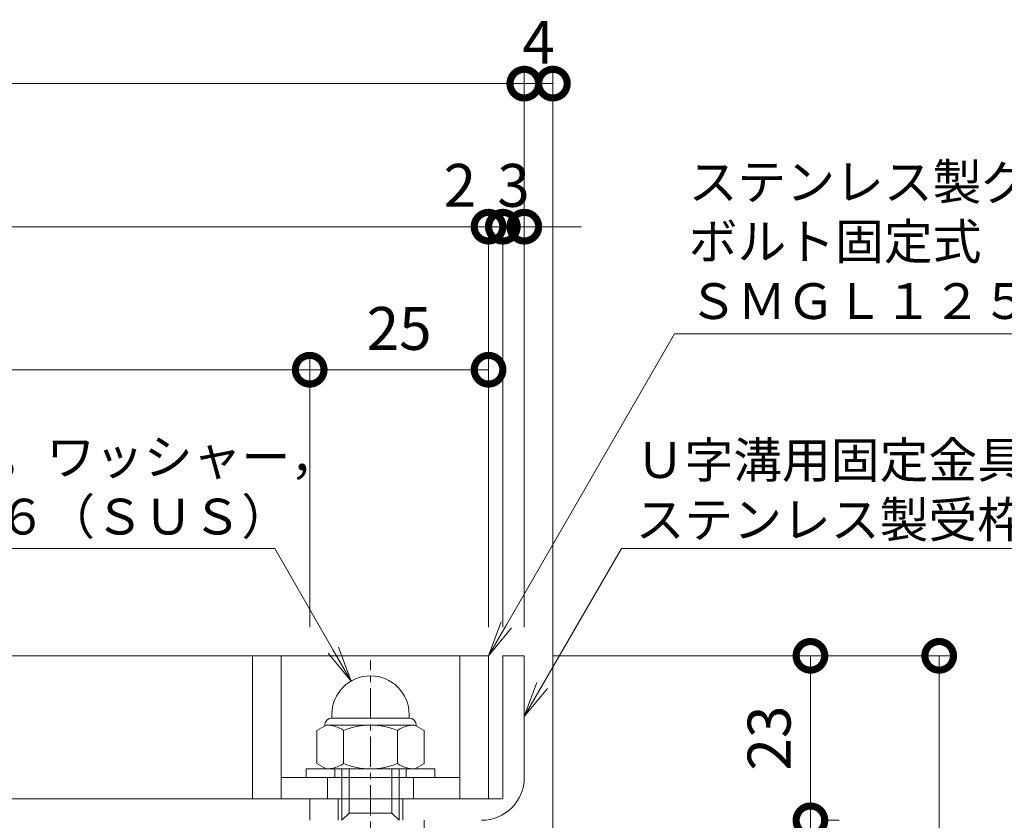
# Model space of a CAD drawing. Units: millimetres. Extents: x 7476 to 8779, y 3145 to 4473.
# Drawn here: x 8185 to 8323, y 3406 to 3518 of the extents above; entities that cross this region are included whole.
import ezdxf
from ezdxf import colors
from ezdxf.entities.mleader import LeaderData, LeaderLine
from ezdxf.math import Vec2, Vec3

# ---------------------------------------------------------------- set-up
doc = ezdxf.new("R2010")
doc.units = ezdxf.units.MM
doc.linetypes.add('中心線（短）', pattern=[6.773333, 4.233333, -0.846667, 0.846667, -0.846667])
doc.layers.get('0').update_dxf_attribs({"lineweight": 9})
doc.layers.get('Defpoints').update_dxf_attribs({"lineweight": 9})
for name, color, linetype, lineweight in [('グレーチング', 3, 'Continuous', 9), ('ボルト', 2, 'Continuous', 9), ('受枠', 2, 'Continuous', 9), ('寸法', 7, 'Continuous', 9), ('引出線', 7, 'Continuous', 9)]:
    doc.layers.add(name, color=color, linetype=linetype, lineweight=lineweight)
doc.styles.add('(K)MSゴシック', font='MS Gothic.ttf')
doc.styles.add('文字_異尺度_H2.5', font='MS Gothic.ttf', dxfattribs={"height": 2.5})
doc.dimstyles.new('KAD-1', dxfattribs={"dimtxt": 3, "dimasz": 4, "dimexe": 1, "dimexo": 2, "dimgap": 1, "dimtad": 1, "dimdec": 1, "dimdsep": 46, "dimtxsty": '(K)MSゴシック', "dimblk": 'DOTSMALL', "dimcen": 0, "dimclrd": 7, "dimclre": 256, "dimclrt": 2, "dimadec": 0, "dimazin": 0, "dimtfac": 1, "dimtdec": 1, "dimtmove": 0, "dimatfit": 3, "dimldrblk": 'DOTSMALL', "dimfxl": 1, "dimtfill": 1, "dimlwd": 9, "dimlwe": -1, "dimarcsym": 0})

# ---------------------------------------------------------------- blocks, each defined once
blk = doc.blocks.new('_DotSmall')
at = {"color": 0, "linetype": 'ByBlock', "const_width": 0.5}
blk.add_lwpolyline([(-0.0625, 0, 1), (0.0625, 0, 1)], format="xyb", close=True, dxfattribs=at)
blk = doc.blocks.new('*D18')
at = {"layer": 'Defpoints', "color": 0, "transparency": 16777216}
for p in [(8255.82, 3508.68), (7995.82, 3428.68), (8255.82, 3428.68)]:
    blk.add_point(p, dxfattribs=at)
at = {"layer": '寸法', "transparency": 16777216}
for p, q in [((7995.82, 3432.68), (7995.82, 3510.68)), ((8255.82, 3432.68), (8255.82, 3510.68))]:
    blk.add_line(p, q, dxfattribs=at)
at = {"layer": '寸法', "color": 7, "lineweight": 9, "transparency": 16777216}
blk.add_line((7995.82, 3508.68), (8255.82, 3508.68), dxfattribs=at)
at = {"layer": '寸法', "color": 7, "lineweight": 9, "transparency": 16777216, "xscale": 8, "yscale": 8, "zscale": 8, "rotation": 180}
blk.add_blockref('_DotSmall', (7995.82, 3508.68), dxfattribs=at)
at = {"layer": '寸法', "color": 7, "lineweight": 9, "transparency": 16777216, "xscale": 8, "yscale": 8, "zscale": 8}
blk.add_blockref('_DotSmall', (8255.82, 3508.68), dxfattribs=at)
at = {"layer": '寸法', "color": 2, "lineweight": 9, "transparency": 16777216, "insert": (8125.82, 3513.68), "char_height": 6, "attachment_point": 5, "style": '(K)MSゴシック', "bg_fill": 3, "box_fill_scale": 1.1, "bg_fill_color": 256, "bg_fill_true_color": 13158600, "bg_fill_transparency": 0}
blk.add_mtext('260', dxfattribs=at)
blk = doc.blocks.new('*D19')
at = {"layer": 'Defpoints', "color": 0, "transparency": 16777216}
for p in [(8259.82, 3508.68), (8255.82, 3428.68), (8259.82, 3397.68)]:
    blk.add_point(p, dxfattribs=at)
at = {"layer": '寸法', "transparency": 16777216}
for p, q in [((8255.82, 3432.68), (8255.82, 3510.68)), ((8259.82, 3401.68), (8259.82, 3510.68))]:
    blk.add_line(p, q, dxfattribs=at)
at = {"layer": '寸法', "color": 7, "lineweight": 9, "transparency": 16777216}
blk.add_line((8255.82, 3508.68), (8259.82, 3508.68), dxfattribs=at)
at = {"layer": '寸法', "color": 2, "lineweight": 9, "transparency": 16777216, "insert": (8257.82, 3513.68), "char_height": 6, "attachment_point": 5, "style": '(K)MSゴシック', "bg_fill": 3, "box_fill_scale": 1.1, "bg_fill_color": 256, "bg_fill_true_color": 13158600, "bg_fill_transparency": 0}
blk.add_mtext('4', dxfattribs=at)
at = {"layer": '寸法', "color": 7, "lineweight": 9, "transparency": 16777216, "xscale": 8, "yscale": 8, "zscale": 8, "rotation": 180}
blk.add_blockref('_DotSmall', (8255.82, 3508.68), dxfattribs=at)
at = {"layer": '寸法', "color": 7, "lineweight": 9, "transparency": 16777216, "xscale": 8, "yscale": 8, "zscale": 8}
blk.add_blockref('_DotSmall', (8259.82, 3508.68), dxfattribs=at)
blk = doc.blocks.new('*D22')
at = {"layer": 'Defpoints', "color": 0, "transparency": 16777216}
for p in [(8250.82, 3488.68), (8000.82, 3448.68), (8250.82, 3428.68)]:
    blk.add_point(p, dxfattribs=at)
at = {"layer": '寸法', "transparency": 16777216}
for p, q in [((8000.82, 3452.68), (8000.82, 3490.68)), ((8250.82, 3432.68), (8250.82, 3490.68))]:
    blk.add_line(p, q, dxfattribs=at)
at = {"layer": '寸法', "color": 7, "lineweight": 9, "transparency": 16777216}
blk.add_line((8000.82, 3488.68), (8250.82, 3488.68), dxfattribs=at)
at = {"layer": '寸法', "color": 7, "lineweight": 9, "transparency": 16777216, "xscale": 8, "yscale": 8, "zscale": 8, "rotation": 180}
blk.add_blockref('_DotSmall', (8000.82, 3488.68), dxfattribs=at)
at = {"layer": '寸法', "color": 7, "lineweight": 9, "transparency": 16777216, "xscale": 8, "yscale": 8, "zscale": 8}
blk.add_blockref('_DotSmall', (8250.82, 3488.68), dxfattribs=at)
at = {"layer": '寸法', "color": 2, "lineweight": 9, "transparency": 16777216, "insert": (8125.82, 3493.68), "char_height": 6, "attachment_point": 5, "style": '(K)MSゴシック', "bg_fill": 3, "box_fill_scale": 1.1, "bg_fill_color": 256, "bg_fill_true_color": 13158600, "bg_fill_transparency": 0}
blk.add_mtext('250', dxfattribs=at)
blk = doc.blocks.new('*D23')
at = {"layer": 'Defpoints', "color": 0, "transparency": 16777216}
for p in [(8252.82, 3488.68), (8250.82, 3428.68), (8252.82, 3428.68)]:
    blk.add_point(p, dxfattribs=at)
at = {"layer": '寸法', "transparency": 16777216}
for p, q in [((8250.82, 3432.68), (8250.82, 3490.68)), ((8252.82, 3432.68), (8252.82, 3490.68))]:
    blk.add_line(p, q, dxfattribs=at)
at = {"layer": '寸法', "color": 7, "lineweight": 9, "transparency": 16777216}
for p, q in [((8250.82, 3488.68), (8252.82, 3488.68)), ((8252.82, 3488.68), (8260.82, 3488.68))]:
    blk.add_line(p, q, dxfattribs=at)
at = {"layer": '寸法', "color": 7, "lineweight": 9, "transparency": 16777216, "xscale": 8, "yscale": 8, "zscale": 8, "rotation": 180}
blk.add_blockref('_DotSmall', (8252.82, 3488.68), dxfattribs=at)
at = {"layer": '寸法', "color": 2, "lineweight": 9, "transparency": 16777216, "insert": (8246.82, 3493.68), "char_height": 6, "attachment_point": 5, "style": '(K)MSゴシック', "bg_fill": 3, "box_fill_scale": 1.1, "bg_fill_color": 256, "bg_fill_true_color": 13158600, "bg_fill_transparency": 0}
blk.add_mtext('2', dxfattribs=at)
at = {"layer": '寸法', "color": 7, "lineweight": 9, "transparency": 16777216, "xscale": 8, "yscale": 8, "zscale": 8, "rotation": 180}
blk.add_blockref('_DotSmall', (8250.82, 3488.68), dxfattribs=at)
blk = doc.blocks.new('*D24')
at = {"layer": 'Defpoints', "color": 0, "transparency": 16777216}
for p in [(8255.82, 3488.68), (8255.82, 3488.68), (8252.82, 3428.68)]:
    blk.add_point(p, dxfattribs=at)
at = {"layer": '寸法', "transparency": 16777216}
for p, q in [((8255.82, 3492.68), (8255.82, 3490.68)), ((8252.82, 3432.68), (8252.82, 3490.68))]:
    blk.add_line(p, q, dxfattribs=at)
at = {"layer": '寸法', "color": 7, "lineweight": 9, "transparency": 16777216}
for p, q in [((8252.82, 3488.68), (8244.82, 3488.68)), ((8255.82, 3488.68), (8263.82, 3488.68))]:
    blk.add_line(p, q, dxfattribs=at)
at = {"layer": '寸法', "color": 2, "lineweight": 9, "transparency": 16777216, "insert": (8254.32, 3493.68), "char_height": 6, "attachment_point": 5, "style": '(K)MSゴシック', "bg_fill": 3, "box_fill_scale": 1.1, "bg_fill_color": 256, "bg_fill_true_color": 13158600, "bg_fill_transparency": 0}
blk.add_mtext('3', dxfattribs=at)
at = {"layer": '寸法', "color": 7, "lineweight": 9, "transparency": 16777216, "xscale": 8, "yscale": 8, "zscale": 8}
blk.add_blockref('_DotSmall', (8252.82, 3488.68), dxfattribs=at)
at = {"layer": '寸法', "color": 7, "lineweight": 9, "transparency": 16777216, "xscale": 8, "yscale": 8, "zscale": 8, "rotation": 180}
blk.add_blockref('_DotSmall', (8255.82, 3488.68), dxfattribs=at)
blk = doc.blocks.new('*D26')
at = {"layer": 'Defpoints', "color": 0, "transparency": 16777216}
for p in [(8225.82, 3468.68), (8025.82, 3428.68), (8225.82, 3428.68)]:
    blk.add_point(p, dxfattribs=at)
at = {"layer": '寸法', "transparency": 16777216}
for p, q in [((8025.82, 3432.68), (8025.82, 3470.68)), ((8225.82, 3432.68), (8225.82, 3470.68))]:
    blk.add_line(p, q, dxfattribs=at)
at = {"layer": '寸法', "color": 7, "lineweight": 9, "transparency": 16777216}
blk.add_line((8025.82, 3468.68), (8225.82, 3468.68), dxfattribs=at)
at = {"layer": '寸法', "color": 7, "lineweight": 9, "transparency": 16777216, "xscale": 8, "yscale": 8, "zscale": 8, "rotation": 180}
blk.add_blockref('_DotSmall', (8025.82, 3468.68), dxfattribs=at)
at = {"layer": '寸法', "color": 7, "lineweight": 9, "transparency": 16777216, "xscale": 8, "yscale": 8, "zscale": 8}
blk.add_blockref('_DotSmall', (8225.82, 3468.68), dxfattribs=at)
at = {"layer": '寸法', "color": 2, "lineweight": 9, "transparency": 16777216, "insert": (8125.82, 3473.68), "char_height": 6, "attachment_point": 5, "style": '(K)MSゴシック', "bg_fill": 3, "box_fill_scale": 1.1, "bg_fill_color": 256, "bg_fill_true_color": 13158600, "bg_fill_transparency": 0}
blk.add_mtext('200', dxfattribs=at)
blk = doc.blocks.new('*D27')
at = {"layer": 'Defpoints', "color": 0, "transparency": 16777216}
for p in [(8250.82, 3468.68), (8250.82, 3468.68), (8225.82, 3428.68)]:
    blk.add_point(p, dxfattribs=at)
at = {"layer": '寸法', "transparency": 16777216}
for p, q in [((8250.82, 3472.68), (8250.82, 3470.68)), ((8225.82, 3432.68), (8225.82, 3470.68))]:
    blk.add_line(p, q, dxfattribs=at)
at = {"layer": '寸法', "color": 7, "lineweight": 9, "transparency": 16777216}
blk.add_line((8225.82, 3468.68), (8250.82, 3468.68), dxfattribs=at)
at = {"layer": '寸法', "color": 7, "lineweight": 9, "transparency": 16777216, "xscale": 8, "yscale": 8, "zscale": 8, "rotation": 180}
blk.add_blockref('_DotSmall', (8225.82, 3468.68), dxfattribs=at)
at = {"layer": '寸法', "color": 7, "lineweight": 9, "transparency": 16777216, "xscale": 8, "yscale": 8, "zscale": 8}
blk.add_blockref('_DotSmall', (8250.82, 3468.68), dxfattribs=at)
at = {"layer": '寸法', "color": 2, "lineweight": 9, "transparency": 16777216, "insert": (8238.32, 3473.68), "char_height": 6, "attachment_point": 5, "style": '(K)MSゴシック', "bg_fill": 3, "box_fill_scale": 1.1, "bg_fill_color": 256, "bg_fill_true_color": 13158600, "bg_fill_transparency": 0}
blk.add_mtext('25', dxfattribs=at)
blk = doc.blocks.new('_Open')
at = {"color": 0, "linetype": 'ByBlock', "lineweight": -2}
for p, q in [((-1, 0.167), (0, 0)), ((-1, -0.167), (0, 0)), ((0, 0), (-1, 0))]:
    blk.add_line(p, q, dxfattribs=at)
blk = doc.blocks.new('*D38')
at = {"layer": 'Defpoints', "color": 0, "transparency": 16777216}
for p in [(8255.82, 3428.68), (8313.82, 3428.68), (8259.82, 3354.68)]:
    blk.add_point(p, dxfattribs=at)
at = {"layer": '寸法', "transparency": 16777216}
for p, q in [((8259.82, 3428.68), (8315.82, 3428.68)), ((8263.82, 3354.68), (8315.82, 3354.68))]:
    blk.add_line(p, q, dxfattribs=at)
at = {"layer": '寸法', "color": 7, "lineweight": 9, "transparency": 16777216}
blk.add_line((8313.82, 3354.68), (8313.82, 3428.68), dxfattribs=at)
at = {"layer": '寸法', "color": 7, "lineweight": 9, "transparency": 16777216, "xscale": 8, "yscale": 8, "zscale": 8}
for p, rotation in [((8313.82, 3428.68), 90), ((8313.82, 3354.68), 270)]:
    blk.add_blockref('_DotSmall', p, dxfattribs=dict(at, rotation=rotation))
at = {"layer": '寸法', "color": 2, "lineweight": 9, "transparency": 16777216, "insert": (8308.82, 3391.68), "char_height": 6, "attachment_point": 5, "rotation": 90, "style": '(K)MSゴシック', "bg_fill": 3, "box_fill_scale": 1.1, "bg_fill_color": 256, "bg_fill_true_color": 13158600, "bg_fill_transparency": 0}
blk.add_mtext('74', dxfattribs=at)
blk = doc.blocks.new('*D39')
at = {"layer": 'Defpoints', "color": 0, "transparency": 16777216}
for p in [(8295.82, 3405.68), (8295.82, 3405.68), (8295.82, 3354.68)]:
    blk.add_point(p, dxfattribs=at)
at = {"layer": '寸法', "color": 7, "lineweight": 9, "transparency": 16777216}
blk.add_line((8295.82, 3354.68), (8295.82, 3405.68), dxfattribs=at)
at = {"layer": '寸法', "transparency": 16777216}
for p, q in [((8299.82, 3405.68), (8297.82, 3405.68)), ((8299.82, 3354.68), (8297.82, 3354.68))]:
    blk.add_line(p, q, dxfattribs=at)
at = {"layer": '寸法', "color": 7, "lineweight": 9, "transparency": 16777216, "xscale": 8, "yscale": 8, "zscale": 8}
for p, rotation in [((8295.82, 3405.68), 90), ((8295.82, 3354.68), 270)]:
    blk.add_blockref('_DotSmall', p, dxfattribs=dict(at, rotation=rotation))
at = {"layer": '寸法', "color": 2, "lineweight": 9, "transparency": 16777216, "insert": (8290.82, 3380.18), "char_height": 6, "attachment_point": 5, "rotation": 90, "style": '(K)MSゴシック', "bg_fill": 3, "box_fill_scale": 1.1, "bg_fill_color": 256, "bg_fill_true_color": 13158600, "bg_fill_transparency": 0}
blk.add_mtext('51', dxfattribs=at)
blk = doc.blocks.new('*D40')
at = {"layer": 'Defpoints', "color": 0, "transparency": 16777216}
for p in [(8295.82, 3428.68), (8295.82, 3428.68), (8295.82, 3405.68)]:
    blk.add_point(p, dxfattribs=at)
at = {"layer": '寸法', "color": 7, "lineweight": 9, "transparency": 16777216}
blk.add_line((8295.82, 3405.68), (8295.82, 3428.68), dxfattribs=at)
at = {"layer": '寸法', "transparency": 16777216}
for p, q in [((8299.82, 3428.68), (8297.82, 3428.68)), ((8299.82, 3405.68), (8297.82, 3405.68))]:
    blk.add_line(p, q, dxfattribs=at)
at = {"layer": '寸法', "color": 7, "lineweight": 9, "transparency": 16777216, "xscale": 8, "yscale": 8, "zscale": 8}
for p, rotation in [((8295.82, 3428.68), 90), ((8295.82, 3405.68), 270)]:
    blk.add_blockref('_DotSmall', p, dxfattribs=dict(at, rotation=rotation))
at = {"layer": '寸法', "color": 2, "lineweight": 9, "transparency": 16777216, "insert": (8290.82, 3417.18), "char_height": 6, "attachment_point": 5, "rotation": 90, "style": '(K)MSゴシック', "bg_fill": 3, "box_fill_scale": 1.1, "bg_fill_color": 256, "bg_fill_true_color": 13158600, "bg_fill_transparency": 0}
blk.add_mtext('23', dxfattribs=at)

msp = doc.modelspace()

# ---------------------------------------------------------------- linework, layer by layer
at = {"layer": 'グレーチング', "lineweight": 9}
for p, q in [((8000.818, 3428.682), (8250.818, 3428.682)), ((8217.818, 3428.682), (8217.818, 3408.682)), ((8221.818, 3428.682), (8221.818, 3408.682)), ((8246.818, 3428.682), (8246.818, 3408.682)), ((8250.818, 3428.682), (8250.818, 3408.682)), ((8221.818, 3411.682), (8246.818, 3411.682)), ((8000.818, 3408.682), (8250.818, 3408.682))]:
    msp.add_line(p, q, dxfattribs=at)
at = {"layer": 'グレーチング', "color": 3, "linetype": 'Continuous', "lineweight": 9}
for p, q in [((8228.318, 3408.682), (8228.318, 3411.682)), ((8240.318, 3408.682), (8240.318, 3411.682))]:
    msp.add_line(p, q, dxfattribs=at)
at = {"layer": 'ボルト', "color": 7, "linetype": '中心線（短）', "lineweight": 9}
msp.add_line((8234.318, 3399.6), (8234.318, 3428.008), dxfattribs=at)
at = {"layer": 'ボルト', "color": 2, "linetype": 'Continuous', "lineweight": 9}
for p, q in [((8228.918, 3419.982), (8228.918, 3420.482)), ((8228.918, 3419.982), (8239.718, 3419.982)), ((8239.718, 3419.982), (8239.718, 3420.482)), ((8228.116, 3418.982), (8226.813, 3418.23)), ((8226.813, 3418.23), (8226.813, 3413.635)), ((8227.918, 3418.982), (8227.918, 3418.868)), ((8228.116, 3418.982), (8240.52, 3418.982)), ((8230.565, 3418.23), (8230.565, 3413.635)), ((8238.071, 3418.23), (8238.071, 3413.635)), ((8240.52, 3418.982), (8241.824, 3418.23)), ((8240.718, 3418.982), (8240.718, 3418.868)), ((8241.824, 3418.23), (8241.824, 3413.635)), ((8228.116, 3412.882), (8226.813, 3413.635)), ((8240.52, 3412.882), (8228.116, 3412.882)), ((8230.318, 3405.682), (8230.318, 3412.882)), ((8231.318, 3406.682), (8231.318, 3412.882)), ((8237.318, 3406.682), (8237.318, 3412.882)), ((8238.318, 3405.682), (8238.318, 3412.882)), ((8240.52, 3412.882), (8241.824, 3413.635)), ((8237.318, 3406.682), (8231.318, 3406.682)), ((8241.818, 3404.382), (8241.818, 3405.682))]:
    msp.add_line(p, q, dxfattribs=at)
at = {"layer": 'ボルト', "color": 2, "lineweight": 9}
for p, q in [((8243.318, 3412.882), (8225.318, 3412.882)), ((8225.318, 3412.882), (8225.318, 3411.682)), ((8229.318, 3412.882), (8229.318, 3411.682)), ((8239.318, 3412.882), (8239.318, 3411.682)), ((8243.318, 3411.682), (8243.318, 3412.882)), ((8225.318, 3411.682), (8243.318, 3411.682)), ((8230.318, 3405.682), (8231.318, 3406.682)), ((8238.318, 3405.682), (8237.318, 3406.682))]:
    msp.add_line(p, q, dxfattribs=at)
at = {"layer": 'ボルト', "color": 2, "linetype": 'Continuous', "lineweight": 9}
for centre, radius, start, end in [((8234.318, 3420.482), 5.4, 0, 180), ((8228.918, 3418.982), 1, 90, 180), ((8239.718, 3418.982), 1, 0, 90), ((8228.116, 3414.619), 4.363, 55.84651, 90.00017), ((8234.318, 3409.248), 9.734, 67.32404, 112.67596), ((8240.52, 3414.619), 4.363, 89.99983, 124.15349), ((8228.116, 3417.245), 4.363, 269.99983, 304.15349), ((8234.318, 3422.617), 9.734, 247.32404, 292.67596), ((8240.52, 3417.245), 4.363, 235.84651, 270.00017)]:
    msp.add_arc(centre, radius, start, end, dxfattribs=at)
at = {"layer": '受枠', "lineweight": 9}
for p, q in [((8252.818, 3408.882), (8252.818, 3428.682)), ((8252.818, 3428.682), (8255.818, 3428.682)), ((8255.818, 3428.682), (8255.818, 3411.682)), ((8225.818, 3405.682), (8225.818, 3408.682)), ((8225.818, 3408.682), (8252.618, 3408.682)), ((8225.818, 3405.682), (8225.818, 3408.682))]:
    msp.add_line(p, q, dxfattribs=at)
at = {"layer": '受枠', "color": 2, "linetype": 'Continuous', "lineweight": 9}
for p, q in [((8229.818, 3405.682), (8229.818, 3408.682)), ((8238.818, 3405.682), (8238.818, 3408.682))]:
    msp.add_line(p, q, dxfattribs=at)
at = {"layer": '受枠', "lineweight": 9}
for centre, radius in [((8249.818, 3411.682), 6), ((8252.618, 3408.882), 0.2)]:
    msp.add_arc(centre, radius, 270, 0, dxfattribs=at)

# ---------------------------------------------------------------- next in the draw order: dimensions: what is measured, and where the dimension line sits
at = {"layer": '寸法', "color": 7, "lineweight": 9}
dim = msp.add_linear_dim(base=(8255.818, 3508.682), p1=(7995.818, 3428.682), p2=(8255.818, 3428.682), dimstyle='KAD-1', dxfattribs=at)
dim.commit()
dim.dimension.update_dxf_attribs({"geometry": '*D18', "text_midpoint": (8125.818, 3513.682)})

# ---------------------------------------------------------------- next in the draw order: dimensions: what is measured, and where the dimension line sits
dim = msp.add_linear_dim(base=(8259.818, 3508.682), p1=(8255.818, 3428.682), p2=(8259.818, 3397.682), dimstyle='KAD-1', override={"dimtmove": 1}, dxfattribs=at)
dim.commit()
dim.dimension.update_dxf_attribs({"geometry": '*D19', "text_midpoint": (8257.818, 3508.682), "dimtype": 160})

# ---------------------------------------------------------------- next in the draw order: dimensions: what is measured, and where the dimension line sits
dim = msp.add_linear_dim(base=(8250.818, 3488.682), p1=(8000.818, 3448.682), p2=(8250.818, 3428.682), dimstyle='KAD-1', dxfattribs=at)
dim.commit()
dim.dimension.update_dxf_attribs({"geometry": '*D22', "text_midpoint": (8125.818, 3493.682)})

# ---------------------------------------------------------------- next in the draw order: dimensions: what is measured, and where the dimension line sits
dim = msp.add_linear_dim(base=(8252.818, 3488.682), p1=(8250.818, 3428.682), p2=(8252.818, 3428.682), dimstyle='KAD-1', override={"dimtmove": 1}, dxfattribs=at)
dim.commit()
dim.dimension.update_dxf_attribs({"geometry": '*D23', "text_midpoint": (8246.818, 3488.682), "dimtype": 160})
dim = msp.add_linear_dim(base=(8225.818, 3468.682), p1=(8025.818, 3428.682), p2=(8225.818, 3428.682), dimstyle='KAD-1', dxfattribs=at)
dim.commit()
dim.dimension.update_dxf_attribs({"geometry": '*D26', "text_midpoint": (8125.818, 3473.682)})

# ---------------------------------------------------------------- next in the draw order: dimensions: what is measured, and where the dimension line sits
dim = msp.add_linear_dim(base=(8255.818, 3488.682), p1=(8252.818, 3428.682), p2=(8255.818, 3488.682), dimstyle='KAD-1', override={"dimdle": 0, "dimse1": 0, "dimse2": 0, "dimsd1": 0, "dimsd2": 0, "dimtmove": 1, "dimfxlon": 0}, dxfattribs=at)
dim.commit()
dim.dimension.update_dxf_attribs({"geometry": '*D24', "text_midpoint": (8254.318, 3488.682), "dimtype": 160})

# ---------------------------------------------------------------- next in the draw order: dimensions: what is measured, and where the dimension line sits
dim = msp.add_linear_dim(base=(8250.818, 3468.682), p1=(8225.818, 3428.682), p2=(8250.818, 3468.682), dimstyle='KAD-1', dxfattribs=at)
dim.commit()
dim.dimension.update_dxf_attribs({"geometry": '*D27', "text_midpoint": (8238.318, 3473.682)})

# ---------------------------------------------------------------- next in the draw order: leaders
at = {"layer": '引出線', "color": 7, "lineweight": 9}
ml = msp.add_multileader_mtext('Standard', dxfattribs=at)
ml.set_content('ステンレス製グレーチング\\Pボルト固定式\u3000プレーンタイプ\u3000側溝用\\PＳＭＧＬ１２５２０（Ｐ＝３０）', color=7, style='文字_異尺度_H2.5')
ml.set_leader_properties(linetype='Continuous', lineweight=5)
ml.set_arrow_properties(name='OPEN')
ml.build(insert=Vec2(0, 0))
ml.multileader.update_dxf_attribs({"has_dogleg": 0, "text_left_attachment_type": 5, "text_right_attachment_type": 5, "arrow_head_size": 5, "scale": 2})
ctx = ml.context
ctx.base_point, ctx.scale, ctx.char_height, ctx.arrow_head_size, ctx.plane_origin = Vec3(8276.799, 3473.682), 2, 5, 5, Vec3(8250.818, 3428.682)
ctx.left_attachment, ctx.right_attachment = 5, 5
notes = []
notes.append((ctx, [(0, (1, 1, 0), (8260.799, 3473.682), (1, 0), 16, [(0, [(8250.818, 3428.682)], 0, [])])]))
ctx.mtext.insert, ctx.mtext.flow_direction = Vec3(8278.799, 3497.44), 5
ml = msp.add_multileader_mtext('Standard', dxfattribs=at)
ml.set_content('キャップ付Ｕナット，ワッシャー，\\P溶接ボルトＭ８×１６（ＳＵＳ）', color=7, style='文字_異尺度_H2.5')
ml.set_leader_properties(linetype='Continuous', lineweight=5)
ml.set_arrow_properties(name='OPEN')
ml.build(insert=Vec2(0, 0))
ml.multileader.update_dxf_attribs({"has_dogleg": 0, "text_left_attachment_type": 5, "text_right_attachment_type": 5, "arrow_head_size": 5, "scale": 2})
ctx = ml.context
ctx.base_point, ctx.scale, ctx.char_height, ctx.arrow_head_size, ctx.plane_origin = Vec3(8118.777, 3443.682), 2, 5, 5, Vec3(8231.618, 3425.159)
ctx.left_attachment, ctx.right_attachment = 5, 5
notes.append((ctx, [(0, (1, 1, 0), (8236.924, 3443.682), (-1, 0), 16, [(0, [(8231.618, 3425.159)], 0, [])])]))
ctx.mtext.insert, ctx.mtext.flow_direction = Vec3(8120.777, 3458.98), 5
ml = msp.add_multileader_mtext('Standard', dxfattribs=at)
ml.set_content('Ｕ字溝用固定金具付\\Pステンレス製受枠ＳＬ－２０ＡＣ－Ｕ１８', color=7, style='文字_異尺度_H2.5')
ml.set_leader_properties(linetype='Continuous', lineweight=5)
ml.set_arrow_properties(name='OPEN')
ml.build(insert=Vec2(0, 0))
ml.multileader.update_dxf_attribs({"has_dogleg": 0, "text_left_attachment_type": 5, "text_right_attachment_type": 5, "arrow_head_size": 5, "scale": 2})
ctx = ml.context
ctx.base_point, ctx.scale, ctx.char_height, ctx.arrow_head_size, ctx.plane_origin = Vec3(8269.386, 3443.682), 2, 5, 5, Vec3(8255.818, 3420.182)
ctx.left_attachment, ctx.right_attachment = 5, 5
notes.append((ctx, [(0, (1, 1, 0), (8253.386, 3443.682), (1, 0), 16, [(0, [(8255.818, 3420.182)], 0, [])])]))
ctx.mtext.insert, ctx.mtext.flow_direction = Vec3(8271.386, 3458.549), 5
for ctx, leaders in notes:
    for number, flags, end, landing, length, lines in leaders:
        leader = LeaderData()
        leader.index, (leader.has_last_leader_line, leader.has_dogleg_vector, leader.attachment_direction) = number, flags
        leader.last_leader_point, leader.dogleg_vector, leader.dogleg_length = Vec3(end), Vec3(landing), length
        for number, points, colour, breaks in lines:
            line = LeaderLine()
            line.index, line.vertices, line.color, line.breaks = number, Vec3.list(points), colors.encode_raw_color(colour), breaks
            leader.lines.append(line)
        ctx.leaders.append(leader)

# ---------------------------------------------------------------- next in the draw order: dimensions: what is measured, and where the dimension line sits
at = {"layer": '寸法', "color": 7, "lineweight": 9}
dim = msp.add_linear_dim(base=(8313.818, 3428.682), p1=(8259.818, 3354.682), p2=(8255.818, 3428.682), angle=90, dimstyle='KAD-1', dxfattribs=at)
dim.commit()
dim.dimension.update_dxf_attribs({"geometry": '*D38', "text_midpoint": (8308.818, 3391.682)})

# ---------------------------------------------------------------- next in the draw order: dimensions: what is measured, and where the dimension line sits
dim = msp.add_linear_dim(base=(8295.818, 3405.682), p1=(8295.818, 3354.682), p2=(8295.818, 3405.682), angle=90, dimstyle='KAD-1', dxfattribs=at)
dim.commit()
dim.dimension.update_dxf_attribs({"geometry": '*D39', "text_midpoint": (8290.818, 3380.182)})

# ---------------------------------------------------------------- next in the draw order: dimensions: what is measured, and where the dimension line sits
dim = msp.add_linear_dim(base=(8295.818, 3428.682), p1=(8295.818, 3405.682), p2=(8295.818, 3428.682), angle=90, dimstyle='KAD-1', dxfattribs=at)
dim.commit()
dim.dimension.update_dxf_attribs({"geometry": '*D40', "text_midpoint": (8290.818, 3417.182)})

doc.saveas('drawing.dxf')
